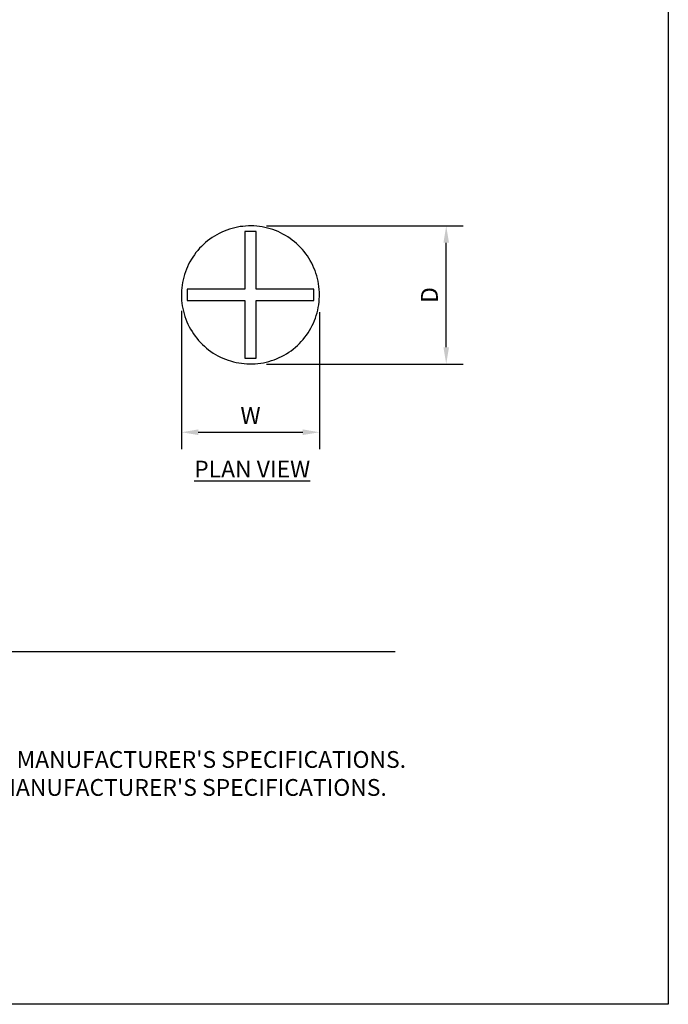
# Model space of a CAD drawing. Units: inches. Extents: x 0 to 204, y 0 to 264.
# Drawn here: x 117 to 204, y 0 to 132 of the extents above; entities that cross this region are included whole.
import ezdxf

# ---------------------------------------------------------------- set-up
doc = ezdxf.new("R2010")
doc.units = ezdxf.units.IN
doc.header["$MEASUREMENT"] = 0
doc.layers.get('0').update_dxf_attribs({"color": 10})
for name, color, linetype in [('A-ANNO-DIMS', 2, 'Continuous'), ('A-ANNO-NOTES', 2, 'Continuous'), ('A-ANNO-TITLE', 4, 'Continuous')]:
    doc.layers.add(name, color=color, linetype=linetype)
doc.styles.add('Arial', font='arial.ttf')
doc.dimstyles.new('ARCH-24', dxfattribs={"dimscale": 24, "dimtxt": 0.09375, "dimasz": 0.09375, "dimexe": 0.09375, "dimexo": 0.09375, "dimgap": 0.046875, "dimtad": 1, "dimdec": 4, "dimzin": 3, "dimdsep": 46, "dimlunit": 4, "dimtxsty": 'Arial', "dimcen": 0, "dimdle": 0.09375, "dimclrd": 256, "dimclre": 256, "dimclrt": 256, "dimadec": 0, "dimazin": 0, "dimtfac": 1, "dimtdec": 4, "dimtmove": 2, "dimatfit": 2, "dimfxl": 1, "dimfrac": 2, "dimtolj": 1, "dimtzin": 0, "dimlwd": -1, "dimlwe": -1, "dimarcsym": 0})

# ---------------------------------------------------------------- blocks, each defined once
blk = doc.blocks.new('*D3')
at = {"layer": 'A-ANNO-DIMS', "transparency": 16777216}
for p, q in [((150.15, 104.35), (176.48, 104.35)), ((174.23, 88.09), (174.23, 102.1)), ((150.12, 85.84), (176.48, 85.84))]:
    blk.add_line(p, q, dxfattribs=at)
for points in [[(173.85, 102.1), (174.6, 102.1), (174.23, 104.35)], [(173.85, 88.09), (174.6, 88.09), (174.23, 85.84)]]:
    blk.add_solid(points, dxfattribs=at)
at = {"layer": 'Defpoints', "color": 0, "transparency": 16777216}
for p in [(147.9, 104.35), (174.23, 104.35), (147.87, 85.84)]:
    blk.add_point(p, dxfattribs=at)
at = {"layer": 'A-ANNO-DIMS', "transparency": 16777216, "insert": (171.98, 95.09), "char_height": 2.25, "attachment_point": 5, "rotation": 90, "style": 'Arial'}
blk.add_mtext('\\A1;D', dxfattribs=at)
blk = doc.blocks.new('*D4')
at = {"layer": 'A-ANNO-DIMS', "transparency": 16777216}
for p, q in [((138.73, 92.95), (138.73, 74.44)), ((157.25, 92.81), (157.25, 74.44)), ((140.98, 76.69), (155, 76.69))]:
    blk.add_line(p, q, dxfattribs=at)
for points in [[(140.98, 77.07), (140.98, 76.32), (138.73, 76.69)], [(155, 77.07), (155, 76.32), (157.25, 76.69)]]:
    blk.add_solid(points, dxfattribs=at)
at = {"layer": 'Defpoints', "color": 0, "transparency": 16777216}
for p in [(138.73, 95.2), (157.25, 95.06), (157.25, 76.69)]:
    blk.add_point(p, dxfattribs=at)
at = {"layer": 'A-ANNO-DIMS', "transparency": 16777216, "insert": (147.99, 78.94), "char_height": 2.25, "attachment_point": 5, "style": 'Arial'}
blk.add_mtext('\\A1;W', dxfattribs=at)
blk = doc.blocks.new('TORRE-B-M-PLN')
for p, q in [((0.74, 8.51), (-0.76, 8.51)), ((-0.76, 8.51), (-0.76, 0.76)), ((0.74, 0.76), (0.74, 8.51)), ((-0.76, 0.76), (-8.51, 0.76)), ((-8.51, 0.76), (-8.51, -0.74)), ((8.49, 0.76), (0.74, 0.76)), ((8.49, -0.74), (8.49, 0.76)), ((-8.51, -0.74), (-0.76, -0.74)), ((-0.76, -0.74), (-0.76, -8.49)), ((0.74, -8.49), (0.74, -0.74)), ((0.74, -0.74), (8.49, -0.74)), ((-0.76, -8.49), (0.74, -8.49))]:
    blk.add_line(p, q)
at = {"flags": 128}
for points in [[(9.24, 0.01), (9.23, 0.38), (9.21, 0.75), (9.18, 1.12), (9.12, 1.48), (9.06, 1.85), (8.98, 2.21), (8.88, 2.56), (8.77, 2.92), (8.65, 3.27), (8.51, 3.61), (8.36, 3.95), (8.2, 4.28), (8.02, 4.6), (7.83, 4.92), (7.63, 5.23), (7.41, 5.53), (7.18, 5.82), (6.95, 6.11), (6.7, 6.38), (6.44, 6.64), (6.17, 6.9), (5.89, 7.14), (5.6, 7.37), (5.3, 7.59), (4.99, 7.79), (4.67, 7.99), (4.35, 8.17), (4.02, 8.33), (3.69, 8.49), (3.34, 8.63), (3, 8.76), (2.64, 8.87), (2.29, 8.97), (1.93, 9.05), (1.56, 9.12), (1.2, 9.18), (0.83, 9.22), (0.46, 9.25), (0.09, 9.26), (-0.28, 9.25), (-0.65, 9.24), (-1.02, 9.2), (-1.38, 9.16), (-1.75, 9.09), (-2.11, 9.02), (-2.47, 8.93), (-2.82, 8.82), (-3.17, 8.7), (-3.52, 8.57), (-3.86, 8.42), (-4.19, 8.26), (-4.52, 8.08), (-4.84, 7.9), (-5.15, 7.7), (-5.45, 7.49), (-5.75, 7.26), (-6.03, 7.03), (-6.31, 6.78), (-6.57, 6.52), (-6.83, 6.26), (-7.07, 5.98), (-7.31, 5.69), (-7.53, 5.4), (-7.74, 5.09), (-7.93, 4.78), (-8.12, 4.46), (-8.29, 4.13), (-8.45, 3.79), (-8.59, 3.45), (-8.72, 3.11), (-8.84, 2.76), (-8.94, 2.4), (-9.03, 2.04), (-9.11, 1.68), (-9.17, 1.31), (-9.21, 0.95), (-9.24, 0.58), (-9.26, 0.21), (-9.26, 0.01)], [(-9.26, 0.01), (-9.25, -0.36), (-9.23, -0.73), (-9.19, -1.1), (-9.14, -1.47), (-9.07, -1.83), (-8.99, -2.19), (-8.9, -2.55), (-8.79, -2.9), (-8.66, -3.25), (-8.53, -3.59), (-8.38, -3.93), (-8.21, -4.26), (-8.04, -4.59), (-7.84, -4.91), (-7.64, -5.21), (-7.43, -5.52), (-7.2, -5.81), (-6.96, -6.09), (-6.71, -6.36), (-6.45, -6.63), (-6.18, -6.88), (-5.9, -7.12), (-5.61, -7.35), (-5.31, -7.57), (-5.01, -7.78), (-4.69, -7.97), (-4.37, -8.15), (-4.04, -8.32), (-3.7, -8.47), (-3.36, -8.61), (-3.01, -8.74), (-2.66, -8.85), (-2.3, -8.95), (-1.94, -9.04), (-1.58, -9.11), (-1.21, -9.16), (-0.85, -9.2), (-0.48, -9.23), (-0.11, -9.24), (0.26, -9.24), (0.63, -9.22), (1, -9.19), (1.37, -9.14), (1.73, -9.08), (2.09, -9), (2.45, -8.91), (2.81, -8.8), (3.16, -8.68), (3.5, -8.55), (3.84, -8.4), (4.17, -8.24), (4.5, -8.07), (4.82, -7.88), (5.13, -7.68), (5.44, -7.47), (5.73, -7.25), (6.02, -7.01), (6.29, -6.76), (6.56, -6.51), (6.81, -6.24), (7.06, -5.96), (7.29, -5.67), (7.51, -5.38), (7.72, -5.07), (7.92, -4.76), (8.1, -4.44), (8.27, -4.11), (8.43, -3.78), (8.58, -3.44), (8.71, -3.09), (8.82, -2.74), (8.93, -2.38), (9.02, -2.02), (9.09, -1.66), (9.15, -1.3), (9.19, -0.93), (9.22, -0.56), (9.24, -0.19), (9.24, 0.01)]]:
    blk.add_lwpolyline(points, dxfattribs=at)

msp = doc.modelspace()

# ---------------------------------------------------------------- linework, layer by layer
at = {"layer": 'A-ANNO-TITLE'}
msp.add_line((24, 47.30404), (167.36685, 47.30404), dxfattribs=at)
at = {"layer": 'Defpoints'}
msp.add_lwpolyline([(0, 0), (0, 264), (204, 264), (204, 0)], close=True, dxfattribs=at)

# ---------------------------------------------------------------- block references
msp.add_blockref('TORRE-B-M-PLN', (147.989, 95.09466))

# ---------------------------------------------------------------- texts
at = {"layer": 'A-ANNO-NOTES', "char_height": 2.25, "style": 'Arial'}
for s, insert, width, attachment_point in [('{\\LPLAN VIEW}', (148.21652, 72.87921), 30.2182692, 2), ("{\\LNOTES}: \\P\\pi-6.75,l6.75,t4.5,6.75;1.^IINSTALLATION TO BE COMPLETED IN ACCORDANCE WITH MANUFACTURER'S SPECIFICATIONS. \\P2.^IALL DIMENSIONS ARE CONSIDERED TRUE AND REFLECT MANUFACTURER'S SPECIFICATIONS. \\P3.^IDO NOT SCALE DRAWING.", (24, 37.69952), 187.3315683, 1)]:
    msp.add_mtext(s, dxfattribs=dict(at, insert=insert, width=width, attachment_point=attachment_point))

# ---------------------------------------------------------------- dimensions: what is measured, and where the dimension line sits
at = {"layer": 'A-ANNO-DIMS'}
dim = msp.add_linear_dim(base=(174.22597, 104.35088), p1=(147.873, 85.83843), p2=(147.89614, 104.35088), angle=90, text='D', dimstyle='ARCH-24', dxfattribs=at)
dim.commit()
dim.dimension.update_dxf_attribs({"geometry": '*D3', "text_midpoint": (171.97597, 95.09466)})
dim = msp.add_linear_dim(base=(157.24868, 76.69136), p1=(138.72932, 95.20018), p2=(157.24868, 95.05981), text='W', dimstyle='ARCH-24', dxfattribs=at)
dim.commit()
dim.dimension.update_dxf_attribs({"geometry": '*D4', "text_midpoint": (147.989, 78.94136)})

doc.saveas('drawing.dxf')
